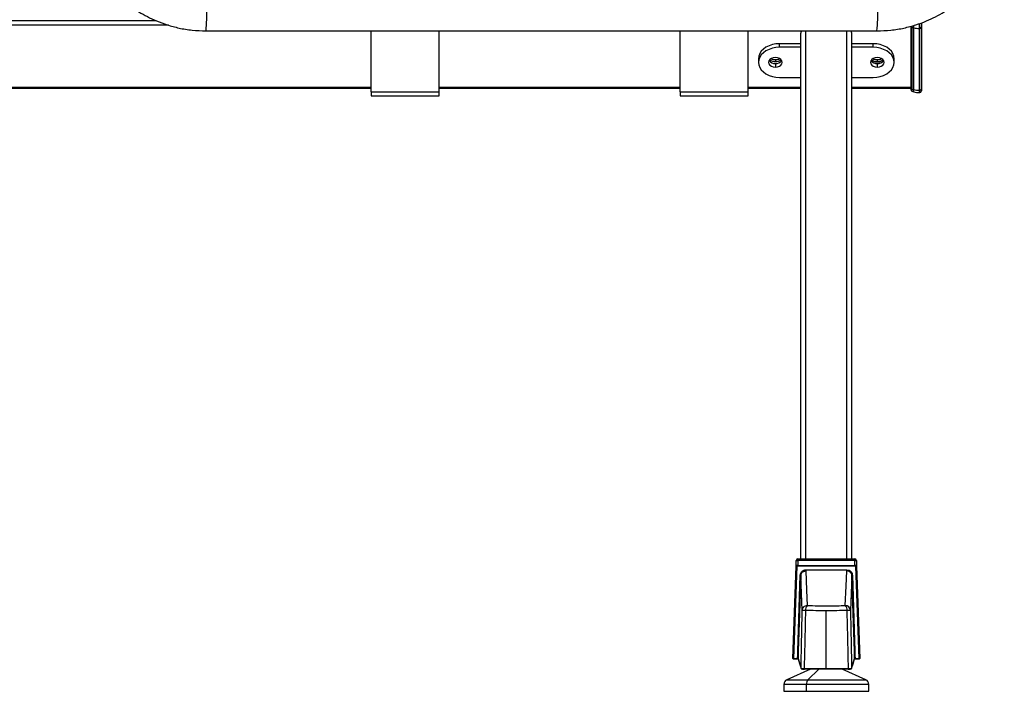
# Model space of a CAD drawing. Units: millimetres. Extents: x -2793 to 4466, y -828 to 3644.
# Drawn here: x 843 to 1423, y 687 to 1083 of the extents above; entities that cross this region are included whole.
import ezdxf

# ---------------------------------------------------------------- set-up
doc = ezdxf.new("R2010")
doc.units = ezdxf.units.MM

msp = doc.modelspace()

# ---------------------------------------------------------------- linework, layer by layer
at = {"color": 7, "linetype": 'Continuous', "lineweight": 25}
for p, q in [((930.33, 1079.45), (774.18, 1079.45)), ((781.88, 1082.28), (922.63, 1082.28)), ((1367.7, 1078.53), (1367.7, 1078.89)), ((1367.7, 1042.12), (1367.7, 1078.53)), ((1368.05, 1078.99), (1368.05, 1078.2)), ((1369.16, 1077.93), (1369.16, 1079.31)), ((1372.33, 1080.33), (1372.33, 1077.57)), ((1372.7, 1077.57), (1372.7, 1080.48)), ((1373.7, 1080.85), (1373.7, 1078.28)), ((1049.7, 1040.28), (1049.7, 1076.09)), ((1089.7, 1040.28), (1089.7, 1076.09)), ((1231.7, 1040.28), (1231.7, 1076.1)), ((1271.7, 1040.28), (1271.7, 1076.1)), ((1302.7, 765.35), (1302.7, 1074.78)), ((1305.7, 765.35), (1305.7, 1076.1)), ((1329.7, 765.35), (1329.7, 1076.1)), ((1332.7, 1074.78), (1332.31, 1076.1)), ((1332.7, 765.35), (1332.7, 1074.78)), ((1368.05, 1078.2), (1369.16, 1077.93)), ((1368.05, 1078.2), (1368.05, 1041.78)), ((1369.16, 1041.52), (1369.16, 1077.93)), ((1372.7, 1077.57), (1372.33, 1077.57)), ((1372.33, 1077.57), (1372.33, 1041.15)), ((1372.7, 1041.15), (1372.7, 1077.57)), ((1373.7, 1078.28), (1373.7, 1041.86)), ((1290.2, 1066.42), (1290.2, 1068.54)), ((1302.7, 1068.54), (1290.2, 1068.54)), ((1345.2, 1068.54), (1332.7, 1068.54)), ((1345.2, 1066.42), (1345.2, 1068.54)), ((1302.7, 1066.42), (1290.2, 1066.42)), ((1345.2, 1066.42), (1332.7, 1066.42)), ((1277.7, 1059.7), (1277.7, 1057.58)), ((1287.7, 1059.19), (1287.7, 1058.06)), ((1287.7, 1056.87), (1287.7, 1054.75)), ((1344.31, 1059.08), (1344.99, 1058.57)), ((1344.99, 1057.62), (1344.99, 1058.57)), ((1347.7, 1059.19), (1347.7, 1058.06)), ((1347.7, 1056.87), (1347.7, 1054.75)), ((1357.7, 1057.58), (1357.7, 1059.7)), ((1290.2, 1048.74), (1302.7, 1048.74)), ((1332.7, 1048.74), (1345.2, 1048.74)), ((671.7, 1043.03), (1049.7, 1043.03)), ((671.7, 1042.45), (1049.7, 1042.45)), ((1049.7, 1040.28), (1089.7, 1040.28)), ((1049.7, 1040.28), (1049.7, 1037.9)), ((1049.7, 1037.9), (1089.7, 1037.9)), ((1089.7, 1043.03), (1231.7, 1043.03)), ((1089.7, 1042.45), (1231.7, 1042.45)), ((1089.7, 1037.9), (1089.7, 1040.28)), ((1231.7, 1040.28), (1271.7, 1040.28)), ((1231.7, 1040.28), (1231.7, 1037.9)), ((1231.7, 1037.9), (1271.7, 1037.9)), ((1271.7, 1043.03), (1302.7, 1043.03)), ((1271.7, 1042.45), (1302.7, 1042.45)), ((1271.7, 1037.9), (1271.7, 1040.28)), ((1332.7, 1043.03), (1367.7, 1043.03)), ((1332.7, 1042.45), (1367.7, 1042.45)), ((1367.7, 1041.11), (1367.7, 1042.12)), ((1368.05, 1041.78), (1369.16, 1041.52)), ((1368.05, 1041.78), (1368.05, 1040.63)), ((1368.05, 1040.63), (1369.16, 1040.26)), ((1369.16, 1040.26), (1369.16, 1041.52)), ((1372.7, 1041.15), (1372.33, 1041.15)), ((1372.33, 1041.15), (1372.33, 1039.75)), ((1372.33, 1039.75), (1372.7, 1039.75)), ((1372.7, 1039.75), (1372.7, 1041.15)), ((1373.7, 1041.86), (1373.7, 1040.75)), ((1300.95, 764.35), (1300.95, 765.35)), ((1300.95, 765.35), (1334.45, 765.35)), ((1334.45, 764.35), (1334.45, 765.35)), ((1298.06, 706.66), (1299.99, 761.06)), ((1300.29, 761.07), (1298.36, 706.56)), ((1299.95, 761.35), (1299.95, 764.35)), ((1299.95, 764.35), (1300.95, 764.35)), ((1300.95, 761.35), (1299.95, 761.35)), ((1299.95, 759.94), (1299.95, 761.35)), ((1300.05, 761.35), (1300.05, 761.23)), ((1300.29, 761.07), (1300.29, 761.35)), ((1335.11, 761.07), (1300.29, 761.07)), ((1300.95, 764.35), (1300.95, 761.35)), ((1334.45, 764.35), (1300.95, 764.35)), ((1300.95, 761.35), (1334.45, 761.35)), ((1334.45, 761.35), (1334.45, 764.35)), ((1334.45, 764.35), (1335.45, 764.35)), ((1335.45, 761.35), (1334.45, 761.35)), ((1335.11, 761.07), (1335.11, 761.35)), ((1337.05, 706.56), (1335.11, 761.07)), ((1335.35, 761.23), (1335.35, 761.35)), ((1335.41, 761.06), (1337.34, 706.66)), ((1335.45, 764.35), (1335.45, 761.35)), ((1335.45, 761.35), (1335.45, 759.94)), ((1300.9, 710.88), (1302.3, 755.62)), ((1302.6, 755.63), (1301.2, 710.9)), ((1301.2, 710.9), (1302.61, 755.33)), ((1302.61, 755.33), (1302.6, 755.63)), ((1303.51, 734.94), (1302.61, 755.33)), ((1305.59, 758.85), (1329.78, 758.85)), ((1305.59, 758.85), (1305.59, 758.57)), ((1305.59, 758.57), (1305.61, 758.22)), ((1329.78, 758.57), (1305.59, 758.57)), ((1329.78, 758.85), (1329.78, 758.57)), ((1329.8, 758.22), (1329.78, 758.57)), ((1332.8, 755.33), (1331.89, 734.94)), ((1332.78, 755.63), (1332.66, 756.21)), ((1332.78, 755.63), (1332.8, 755.33)), ((1334.21, 710.94), (1332.78, 755.63)), ((1332.8, 755.33), (1334.21, 710.94)), ((1333.08, 755.62), (1334.51, 710.9)), ((1317.7, 700.68), (1317.7, 734.74)), ((1298.32, 706.36), (1298.36, 706.35)), ((1298.36, 706.56), (1300.77, 706.56)), ((1298.36, 706.56), (1298.36, 706.35)), ((1300.77, 706.35), (1298.36, 706.35)), ((1300.77, 706.56), (1300.77, 706.35)), ((1334.64, 706.56), (1334.64, 706.35)), ((1334.64, 706.56), (1337.04, 706.56)), ((1337.04, 706.35), (1334.64, 706.35)), ((1337.04, 706.56), (1337.04, 706.35)), ((1337.04, 706.35), (1337.17, 706.38)), ((1308.4, 700.42), (1294.47, 694.15)), ((1308.58, 700.5), (1305.8, 700.52)), ((1313.34, 700.39), (1306.87, 694.15)), ((1329.6, 700.52), (1326.82, 700.5)), ((1340.94, 694.15), (1327.01, 700.41)), ((1340.93, 694.15), (1327.01, 700.41)), ((1292.7, 691.41), (1292.7, 687.35)), ((1306.05, 691.41), (1292.7, 691.41)), ((1294.47, 694.15), (1306.87, 694.15)), ((1306.05, 687.35), (1306.05, 691.41)), ((1342.7, 691.41), (1306.05, 691.41)), ((1306.87, 694.15), (1340.93, 694.15)), ((1340.93, 694.15), (1340.94, 694.15)), ((1342.7, 687.35), (1342.7, 691.41)), ((1342.71, 691.41), (1342.7, 691.41)), ((1342.71, 687.35), (1342.71, 691.41)), ((1292.7, 687.35), (1306.05, 687.35)), ((1306.05, 687.35), (1342.7, 687.35)), ((1342.7, 687.35), (1342.71, 687.35))]:
    msp.add_line(p, q, dxfattribs=at)
at = {"color": 7, "linetype": 'Continuous', "lineweight": 25, "flags": 128}
for points in [[(952.44, 1076.08), (1143.81, 1076.09), (1347.53, 1076.1)], [(1290.2, 1068.54), (1288.03, 1068.4), (1285.93, 1068.01), (1283.95, 1067.35), (1282.17, 1066.47), (1280.63, 1065.38), (1279.38, 1064.12), (1278.46, 1062.72), (1277.89, 1061.23), (1277.7, 1059.7)], [(1357.7, 1059.7), (1357.51, 1061.23), (1356.95, 1062.72), (1356.03, 1064.12), (1354.78, 1065.38), (1353.24, 1066.47), (1351.45, 1067.35), (1349.48, 1068.01), (1347.37, 1068.4), (1345.2, 1068.54)], [(1290.2, 1066.42), (1288.03, 1066.28), (1285.93, 1065.88), (1283.95, 1065.23), (1282.17, 1064.35), (1280.63, 1063.26), (1279.38, 1062), (1278.46, 1060.6), (1277.89, 1059.11), (1277.7, 1057.58), (1277.89, 1056.04), (1278.46, 1054.56), (1279.38, 1053.16), (1280.63, 1051.9), (1282.17, 1050.81), (1283.95, 1049.92), (1285.93, 1049.27), (1288.03, 1048.87), (1290.2, 1048.74)], [(1345.2, 1048.74), (1347.37, 1048.87), (1349.48, 1049.27), (1351.45, 1049.92), (1353.24, 1050.81), (1354.78, 1051.9), (1356.03, 1053.16), (1356.95, 1054.56), (1357.51, 1056.04), (1357.7, 1057.58), (1357.51, 1059.11), (1356.95, 1060.6), (1356.03, 1062), (1354.78, 1063.26), (1353.24, 1064.35), (1351.45, 1065.23), (1349.48, 1065.88), (1347.37, 1066.28), (1345.2, 1066.42)], [(1287.7, 1060.41), (1286.47, 1060.27), (1285.35, 1059.87), (1284.47, 1059.24), (1283.9, 1058.45), (1283.7, 1057.58), (1283.9, 1056.7), (1284.47, 1055.92), (1285.35, 1055.29), (1286.47, 1054.89), (1287.7, 1054.75)], [(1287.7, 1054.75), (1288.94, 1054.89), (1290.06, 1055.29), (1290.94, 1055.92), (1291.51, 1056.7), (1291.7, 1057.58), (1291.51, 1058.45), (1290.94, 1059.24), (1290.06, 1059.87), (1288.94, 1060.27), (1287.7, 1060.41)], [(1347.7, 1060.41), (1346.47, 1060.27), (1345.35, 1059.87), (1344.47, 1059.24), (1343.9, 1058.45), (1343.7, 1057.58), (1343.9, 1056.7), (1344.47, 1055.92), (1345.35, 1055.29), (1346.47, 1054.89), (1347.7, 1054.75)], [(1347.7, 1054.75), (1348.94, 1054.89), (1350.06, 1055.29), (1350.94, 1055.92), (1351.51, 1056.7), (1351.7, 1057.58), (1351.51, 1058.45), (1350.94, 1059.24), (1350.06, 1059.87), (1348.94, 1060.27), (1347.7, 1060.41)], [(1305.61, 758.22), (1306.11, 746.82), (1306.51, 737.86)], [(1328.89, 737.86), (1329.4, 749.26), (1329.8, 758.22)], [(1300.77, 706.64), (1300.84, 709.02), (1300.9, 710.88)], [(1301.2, 710.89), (1301.15, 709.45), (1301.12, 708.52), (1301.1, 707.59), (1301.07, 706.65)], [(1334.34, 706.65), (1334.3, 708.1), (1334.27, 709.04), (1334.24, 709.98), (1334.21, 710.91)], [(1334.51, 710.9), (1334.58, 708.52), (1334.64, 706.64)], [(1301.07, 706.65), (1301.66, 704.67), (1302.04, 703.39), (1302.43, 702.11), (1302.81, 700.83)], [(1301.1, 706.5), (1301.96, 703.63), (1302.82, 700.76)], [(1332.59, 700.76), (1333.43, 703.58), (1334.3, 706.5)], [(1332.6, 700.83), (1333.19, 702.81), (1333.57, 704.09), (1333.96, 705.37), (1334.34, 706.65)], [(1304.65, 700.76), (1304.65, 700.7), (1304.66, 700.64), (1304.67, 700.58), (1304.68, 700.54), (1304.7, 700.5), (1304.72, 700.47), (1304.74, 700.45), (1304.76, 700.45)], [(1330.64, 700.45), (1330.67, 700.45), (1330.69, 700.47), (1330.71, 700.5), (1330.73, 700.54), (1330.74, 700.58), (1330.75, 700.64), (1330.76, 700.7), (1330.76, 700.76)]]:
    msp.add_lwpolyline(points, dxfattribs=at)
at = {"color": 7, "linetype": 'Continuous', "lineweight": 25}
for centre, radius, start, end in [((827.62, 1086.96), 125.29, 355.0171, 1.11253), ((1222.57, 1087), 125.44, 355.01807, 1.11687), ((1368.09, 1078.58), 0.39, 187.69066, 263.40497), ((1372.31, 1091.39), 13.82, 256.84099, 270.06716), ((1372.83, 1078.45), 0.893, 261.95053, 348.57825), ((1287.43, 1061.06), 4.2, 215.21978, 273.80302), ((1287.59, 1063.52), 5.46, 233.67342, 271.24672), ((1287.63, 1064.94), 5.75, 244.44234, 270.72404), ((1287.78, 1064.94), 5.75, 269.27596, 295.55766), ((1287.82, 1063.52), 5.46, 268.75328, 306.32658), ((1287.98, 1061.06), 4.2, 266.19698, 324.78022), ((1347.43, 1061.06), 4.2, 215.21978, 273.80302), ((1347.59, 1063.52), 5.46, 233.67342, 271.24672), ((1347.69, 1063.04), 5.23, 238.90853, 310.69758), ((1347.63, 1064.94), 5.75, 244.44234, 270.72404), ((1347.78, 1064.94), 5.75, 269.27596, 295.55766), ((1347.82, 1063.52), 5.46, 268.75328, 306.32658), ((1347.98, 1061.06), 4.2, 266.19698, 324.78022), ((1368.09, 1042.17), 0.39, 187.69066, 263.40497), ((1368.2, 1041.11), 0.5, 180, 251.56505), ((1372.31, 1054.97), 13.82, 256.84099, 270.06716), ((1372.33, 1049.75), 10, 251.56505, 270), ((1372.83, 1042.04), 0.893, 261.95053, 348.57825), ((1372.7, 1040.75), 1, 270, 0), ((1300.95, 764.35), 1, 90, 180), ((1334.45, 764.35), 1, 0, 90), ((1300.29, 761.05), 0.3, 90, 177.96945), ((1300.18, 759.91), 1.16, 84.30051, 99.12491), ((1335.11, 761.05), 0.3, 2.03055, 90), ((1335.23, 759.91), 1.16, 80.87509, 95.69949), ((1302.41, 756.8), 1.18, 264.637, 279.20699), ((1332.97, 756.77), 1.16, 260.64647, 275.50975), ((1308.76, 735.36), 3.36, 131.95743, 186.98155), ((1326.65, 735.36), 3.36, 353.01845, 48.04257), ((1328.9, 734.87), 2.99, 1.37949, 90.10999), ((1304.62, 713.36), 21.61, 87.85888, 92.92517), ((1330.79, 713.36), 21.61, 87.07483, 92.14112), ((1320.36, 705.68), 22.02, 177.69224, 178.24667), ((1300.88, 707.83), 1.19, 264.67126, 279.1741), ((1334.53, 707.83), 1.19, 260.8259, 275.32874), ((1315.05, 705.68), 22.02, 1.75333, 2.30776), ((1303.11, 700.82), 0.3, 178.80239, 270.02778), ((1332.3, 700.82), 0.3, 269.97222, 1.19761), ((1295.7, 691.41), 3, 114.22775, 180), ((1310.07, 691.69), 4.03, 142.45786, 183.99764), ((1339.7, 691.41), 3, 0, 65.77225), ((1339.71, 691.41), 3, 0, 65.77225)]:
    msp.add_arc(centre, radius, start, end, dxfattribs=at)
for points, knots in [([(877.55, 1147.53), (877.72, 1145.16), (878.05, 1140.51), (879.35, 1133.77), (881.12, 1127.48), (883.3, 1121.73), (885.74, 1116.54), (888.48, 1111.7), (891.42, 1107.29), (894.47, 1103.35), (897.45, 1099.96), (900.49, 1096.88), (904.03, 1093.68), (908.14, 1090.44), (912.86, 1087.27), (917.93, 1084.39), (923.47, 1081.8), (929.68, 1079.5), (936.67, 1077.64), (944.34, 1076.34), (949.69, 1076.17), (952.44, 1076.08)], [0, 0, 0, 0, 0.062471, 0.122666, 0.180023, 0.234053, 0.284344, 0.330563, 0.380293, 0.423483, 0.461131, 0.498827, 0.53725, 0.58619, 0.636009, 0.686546, 0.738718, 0.796537, 0.859877, 0.927996, 1, 1, 1, 1]), ([(1347.53, 1076.1), (1350.28, 1076.19), (1355.61, 1076.35), (1363.27, 1077.64), (1370.25, 1079.48), (1376.46, 1081.77), (1382.02, 1084.35), (1387.09, 1087.22), (1391.82, 1090.39), (1396.22, 1093.85), (1400.27, 1097.54), (1404.09, 1101.57), (1407.92, 1106.27), (1411.32, 1111.26), (1414.28, 1116.49), (1416.74, 1121.68), (1418.92, 1127.44), (1420.7, 1133.74), (1422, 1140.49), (1422.34, 1145.16), (1422.51, 1147.53)], [0, 0, 0, 0, 0.071769, 0.13971, 0.202937, 0.260717, 0.31289, 0.363407, 0.413227, 0.462188, 0.510143, 0.556961, 0.607821, 0.668997, 0.715256, 0.765602, 0.819701, 0.87714, 0.937427, 1, 1, 1, 1]), ([(1303.01, 1076.1), (1303.01, 1076.1), (1302.74, 1075.69), (1302.72, 1075.23), (1302.7, 1074.78)], [0, 0, 0, 0, 0.009641, 1, 1, 1, 1]), ([(1302.3, 755.62), (1302.37, 756.08), (1302.51, 757.04), (1303.4, 758.12), (1304.5, 758.74), (1305.24, 758.81), (1305.59, 758.85)], [0, 0, 0, 0, 0.272383, 0.564495, 0.790662, 1, 1, 1, 1]), ([(1305.59, 758.57), (1305.22, 758.53), (1304.66, 758.47), (1303.97, 758.11), (1303.34, 757.61), (1302.76, 756.77), (1302.65, 756), (1302.6, 755.63)], [0, 0, 0, 0, 0.238406, 0.365384, 0.497972, 0.757907, 1, 1, 1, 1]), ([(1329.78, 758.85), (1330.24, 758.79), (1331.2, 758.67), (1332.29, 757.8), (1332.95, 756.72), (1333.04, 755.97), (1333.08, 755.62)], [0, 0, 0, 0, 0.268962, 0.560141, 0.787979, 1, 1, 1, 1]), ([(1332.66, 756.21), (1332.63, 756.38), (1332.53, 756.95), (1332.03, 757.61), (1331.41, 758.11), (1330.72, 758.47), (1330.15, 758.53), (1329.78, 758.57)], [0, 0, 0, 0, 0.129878, 0.428355, 0.580962, 0.726401, 1, 1, 1, 1]), ([(1332.8, 755.33), (1332.76, 755.63), (1332.68, 756.29), (1332.23, 757.05), (1331.68, 757.59), (1331.14, 757.93), (1330.5, 758.17), (1330.04, 758.2), (1329.8, 758.22)], [0, 0, 0, 0, 0.198123, 0.43037, 0.559878, 0.697989, 0.844699, 1, 1, 1, 1]), ([(1332.8, 755.33), (1332.8, 755.33), (1332.8, 755.33), (1332.8, 755.33), (1332.8, 755.33)], [0, 0, 0, 0, 0.560002, 1, 1, 1, 1]), ([(1306.51, 737.86), (1308.55, 737.79), (1312.63, 737.66), (1318.62, 737.63), (1324.1, 737.7), (1327.29, 737.81), (1328.89, 737.86)], [0, 0, 0, 0, 0.2801175, 0.5595701, 0.7789562, 1, 1, 1, 1]), ([(1302.81, 700.83), (1302.94, 707.19), (1303.18, 718.56), (1303.41, 729.93), (1303.51, 734.94)], [0, 0, 0, 0, 0.56, 1, 1, 1, 1]), ([(1305.42, 734.95), (1305.28, 728.57), (1305.02, 717.17), (1304.76, 705.77), (1304.65, 700.76)], [0, 0, 0, 0, 0.56, 1, 1, 1, 1]), ([(1317.7, 734.74), (1315.6, 734.75), (1311.39, 734.77), (1307.41, 734.89), (1305.42, 734.95)], [0, 0, 0, 0, 0.5014523, 1, 1, 1, 1]), ([(1329.98, 734.95), (1327.99, 734.89), (1324, 734.77), (1319.8, 734.75), (1317.7, 734.74)], [0, 0, 0, 0, 0.500831, 1, 1, 1, 1]), ([(1330.76, 700.76), (1330.61, 707.14), (1330.36, 718.54), (1330.1, 729.94), (1329.98, 734.95)], [0, 0, 0, 0, 0.56, 1, 1, 1, 1]), ([(1331.89, 734.94), (1332.03, 728.57), (1332.26, 717.2), (1332.5, 705.83), (1332.6, 700.83)], [0, 0, 0, 0, 0.56, 1, 1, 1, 1]), ([(1301.2, 710.9), (1301.2, 710.9), (1301.2, 710.9), (1301.2, 710.9), (1301.2, 710.89), (1301.2, 710.89), (1301.2, 710.89), (1301.2, 710.89), (1301.2, 710.89), (1301.2, 710.89)], [0, 0, 0, 0, 0.748954, 0.936099, 0.982774, 0.990551, 0.993157, 0.995781, 1, 1, 1, 1]), ([(1334.21, 710.91), (1334.21, 710.91), (1334.21, 710.91), (1334.21, 710.91), (1334.21, 710.92), (1334.21, 710.92), (1334.21, 710.92), (1334.21, 710.92), (1334.21, 710.93), (1334.21, 710.93), (1334.21, 710.94)], [0, 0, 0, 0, 0.007769, 0.01565, 0.031286, 0.062582, 0.125111, 0.250096, 0.500058, 1, 1, 1, 1]), ([(1298.06, 706.65), (1298.06, 706.65), (1298.06, 706.66), (1298.06, 706.66), (1298.06, 706.66)], [0, 0, 0, 0, 0.559992, 1, 1, 1, 1]), ([(1298.35, 706.35), (1298.32, 706.36), (1298.26, 706.36), (1298.19, 706.4), (1298.14, 706.45), (1298.1, 706.51), (1298.07, 706.58), (1298.07, 706.63), (1298.06, 706.65)], [0, 0, 0, 0, 0.236283, 0.361026, 0.490369, 0.706136, 0.843373, 1, 1, 1, 1]), ([(1298.06, 706.66), (1298.07, 706.65), (1298.08, 706.63), (1298.14, 706.6), (1298.2, 706.58), (1298.25, 706.57), (1298.3, 706.57), (1298.34, 706.56), (1298.36, 706.56)], [0, 0, 0, 0, 0.270196, 0.508427, 0.638068, 0.762909, 0.883389, 1, 1, 1, 1]), ([(1298.36, 706.35), (1298.36, 706.35), (1298.36, 706.35), (1298.36, 706.35), (1298.35, 706.35)], [0, 0, 0, 0, 0.56, 1, 1, 1, 1]), ([(1298.36, 706.56), (1298.36, 706.56), (1298.36, 706.56), (1298.36, 706.56), (1298.36, 706.56)], [0, 0, 0, 0, 0.56, 1, 1, 1, 1]), ([(1300.77, 706.56), (1300.77, 706.58), (1300.77, 706.6), (1300.77, 706.63), (1300.77, 706.64)], [0, 0, 0, 0, 0.559245, 1, 1, 1, 1]), ([(1300.77, 706.56), (1300.8, 706.56), (1300.87, 706.56), (1301.02, 706.52), (1301.1, 706.46), (1301.15, 706.41)], [0, 0, 0, 0, 0.210835, 0.431562, 1, 1, 1, 1]), ([(1301.16, 706.35), (1301.12, 706.35), (1301.06, 706.35), (1300.92, 706.35), (1300.82, 706.35), (1300.77, 706.35)], [0, 0, 0, 0, 0.320892, 0.660085, 1, 1, 1, 1]), ([(1301.07, 706.65), (1301.07, 706.62), (1301.07, 706.55), (1301.1, 706.5), (1301.12, 706.48)], [0, 0, 0, 0, 0.59356, 1, 1, 1, 1]), ([(1334.64, 706.35), (1334.58, 706.35), (1334.45, 706.35), (1334.31, 706.35), (1334.26, 706.35), (1334.25, 706.35)], [0, 0, 0, 0, 0.427175, 0.852212, 1, 1, 1, 1]), ([(1334.26, 706.41), (1334.31, 706.46), (1334.39, 706.52), (1334.53, 706.56), (1334.6, 706.56), (1334.64, 706.56)], [0, 0, 0, 0, 0.567023, 0.787804, 1, 1, 1, 1]), ([(1334.29, 706.48), (1334.3, 706.5), (1334.34, 706.55), (1334.34, 706.62), (1334.34, 706.65)], [0, 0, 0, 0, 0.405319, 1, 1, 1, 1]), ([(1334.64, 706.64), (1334.64, 706.63), (1334.64, 706.6), (1334.64, 706.57), (1334.64, 706.56)], [0, 0, 0, 0, 0.560219, 1, 1, 1, 1]), ([(1337.04, 706.56), (1337.04, 706.56), (1337.05, 706.56), (1337.05, 706.56), (1337.05, 706.56)], [0, 0, 0, 0, 0.56, 1, 1, 1, 1]), ([(1337.05, 706.35), (1337.05, 706.35), (1337.05, 706.35), (1337.04, 706.35), (1337.04, 706.35)], [0, 0, 0, 0, 0.56, 1, 1, 1, 1]), ([(1337.05, 706.56), (1337.07, 706.56), (1337.1, 706.57), (1337.16, 706.57), (1337.21, 706.58), (1337.27, 706.6), (1337.33, 706.63), (1337.34, 706.65), (1337.34, 706.66)], [0, 0, 0, 0, 0.116595, 0.23707, 0.361916, 0.491573, 0.729778, 1, 1, 1, 1]), ([(1337.34, 706.66), (1337.34, 706.62), (1337.33, 706.54), (1337.28, 706.46), (1337.22, 706.4), (1337.17, 706.37), (1337.11, 706.36), (1337.07, 706.35), (1337.05, 706.35)], [0, 0, 0, 0, 0.2701957, 0.5084273, 0.6380679, 0.7629086, 0.8833895, 1, 1, 1, 1]), ([(1302.81, 700.83), (1302.84, 700.82), (1302.89, 700.8), (1303.29, 700.78), (1303.87, 700.77), (1304.39, 700.76), (1304.65, 700.76)], [0, 0, 0, 0, 0.24961, 0.499122, 0.749119, 1, 1, 1, 1]), ([(1303.11, 700.52), (1303.14, 700.51), (1303.2, 700.49), (1303.72, 700.47), (1304.37, 700.46), (1304.76, 700.45)], [0, 0, 0, 0, 0.281278, 0.561293, 1, 1, 1, 1]), ([(1304.65, 700.76), (1306.75, 700.73), (1310.97, 700.69), (1315.46, 700.68), (1317.7, 700.68)], [0, 0, 0, 0, 0.498602, 1, 1, 1, 1]), ([(1330.64, 700.45), (1329.09, 700.43), (1325.97, 700.4), (1321.06, 700.38), (1315.8, 700.37), (1310.26, 700.39), (1306.59, 700.43), (1304.76, 700.45)], [0, 0, 0, 0, 0.187241, 0.374375, 0.560254, 0.780785, 1, 1, 1, 1]), ([(1317.7, 700.68), (1319.94, 700.68), (1324.43, 700.69), (1328.65, 700.73), (1330.76, 700.76)], [0, 0, 0, 0, 0.49941, 1, 1, 1, 1]), ([(1330.64, 700.45), (1330.9, 700.45), (1331.42, 700.46), (1332.11, 700.48), (1332.23, 700.51), (1332.3, 700.52)], [0, 0, 0, 0, 0.281248, 0.56127, 1, 1, 1, 1]), ([(1330.67, 700.45), (1330.95, 700.46), (1331.49, 700.47), (1332.07, 700.5), (1332.46, 700.57), (1332.54, 700.68), (1332.58, 700.73)], [0, 0, 0, 0, 0.287055, 0.547872, 0.785391, 1, 1, 1, 1]), ([(1330.76, 700.76), (1331.02, 700.76), (1331.54, 700.77), (1332.12, 700.78), (1332.52, 700.8), (1332.57, 700.82), (1332.6, 700.83)], [0, 0, 0, 0, 0.249644, 0.499183, 0.749163, 1, 1, 1, 1])]:
    msp.add_open_spline(points, degree=3, knots=knots, dxfattribs=at)
for points in [[(1302.61, 755.33), (1302.67, 755.71), (1302.78, 756.48), (1303.48, 757.43), (1304.45, 758.09), (1305.22, 758.18), (1305.61, 758.22)], [(1303.51, 734.94), (1303.57, 735.32), (1303.67, 736.09), (1304.37, 737.06), (1305.35, 737.73), (1306.13, 737.82), (1306.51, 737.86)], [(1300.9, 710.88), (1300.94, 710.88), (1301.02, 710.88), (1301.11, 710.88), (1301.18, 710.89), (1301.19, 710.89), (1301.2, 710.89)], [(1334.51, 710.9), (1334.47, 710.9), (1334.39, 710.9), (1334.29, 710.9), (1334.22, 710.91), (1334.21, 710.91), (1334.21, 710.91)]]:
    msp.add_open_spline(points, degree=3, dxfattribs=at)

doc.saveas('drawing.dxf')
